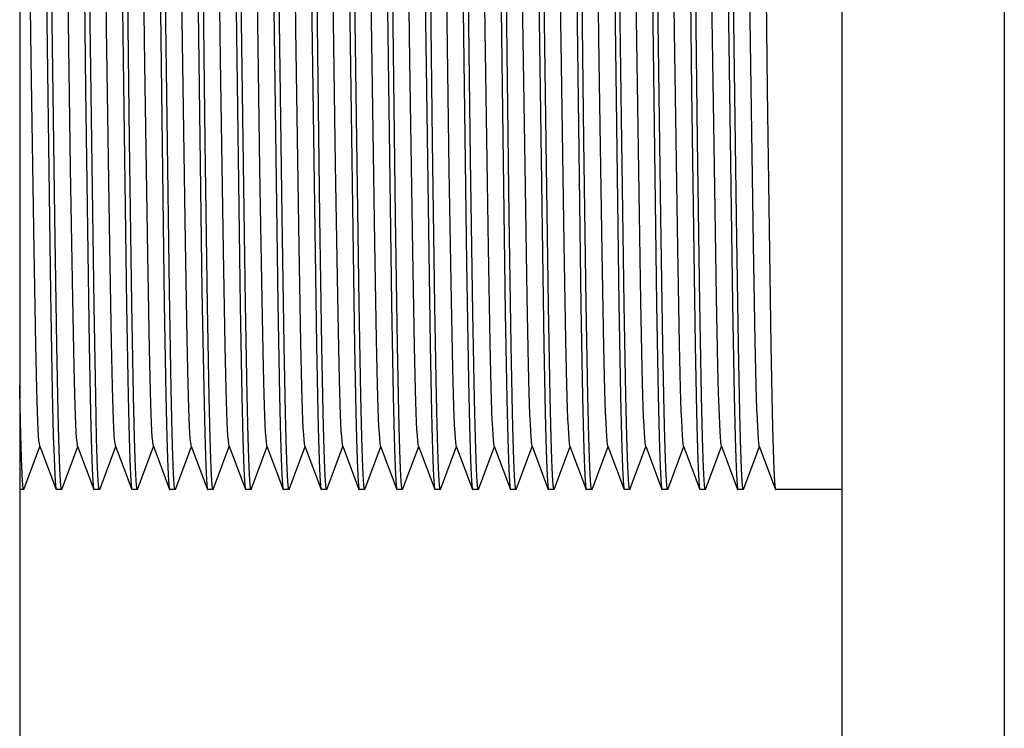
# Model space of a CAD drawing. Units: millimetres. Extents: x -92 to 36, y -26 to 48.
# Drawn here: x -68 to -59, y -7 to 0 of the extents above; entities that cross this region are included whole.
import ezdxf

# ---------------------------------------------------------------- set-up
doc = ezdxf.new("R2010")
doc.units = ezdxf.units.MM
doc.header["$LTSCALE"] = 16.335
doc.layers.get('0').update_dxf_attribs({"linetype": 'CONTINUOUS'})
doc.layers.add('ASSI', color=7, linetype='CONTINUOUS')
doc.layers.add('RACCORDO', color=7, linetype='CONTINUOUS')

msp = doc.modelspace()

# ---------------------------------------------------------------- linework, layer by layer
at = {"color": 7, "linetype": 'CONTINUOUS'}
for p, q in [((-67.3997, -1.8979), (-67.461, 2.7048)), ((-66.9222, -0.1578), (-66.9649, 2.6754)), ((-66.3617, -0.996), (-66.411, 2.7051)), ((-66.009, -1.2081), (-66.0614, 2.7267)), ((-65.2997, -1.8991), (-65.361, 2.7047)), ((-65.1721, -0.1667), (-65.2148, 2.6687)), ((-64.2497, -1.8978), (-64.311, 2.7049)), ((-63.1997, -1.8965), (-63.261, 2.7051)), ((-62.859, -1.2082), (-62.9114, 2.7266)), ((-62.159, -1.2066), (-62.211, 2.7047)), ((-61.7996, -1.9023), (-61.8613, 2.7245)), ((-60.9429, -2.1565), (-61.0151, 2.6883)), ((-61.0997, -1.8978), (-61.158, 2.5088)), ((-67.2538, -1.4513), (-67.3064, 2.1864)), ((-64.8043, -1.4186), (-64.8569, 2.2157)), ((-63.0542, -1.4269), (-63.1067, 2.2083)), ((-61.3041, -1.4352), (-61.3566, 2.2009)), ((-66.1933, -2.134), (-66.2556, 2.1419)), ((-65.5037, -1.4596), (-65.5562, 2.179)), ((-63.7536, -1.4678), (-63.8061, 2.1715)), ((-62.0035, -1.4761), (-62.056, 2.164)), ((-64.4431, -2.1415), (-64.5022, 1.9297)), ((-62.693, -2.1491), (-62.7521, 1.9219)), ((-67.499, 1.8933), (-67.4393, -2.6041)), ((-64.6991, 1.9032), (-64.6652, -0.7284)), ((-62.2491, 1.8963), (-62.1877, -2.7051)), ((-61.1991, 1.8976), (-61.1377, -2.7049)), ((-67.1396, 1.1961), (-67.1152, -0.7287)), ((-65.0396, 1.1955), (-65.0152, -0.7288)), ((-63.9896, 1.1961), (-63.9652, -0.7287)), ((-62.9396, 1.1967), (-62.9152, -0.7285)), ((-62.5898, 1.2086), (-62.5374, -2.7263)), ((-61.8896, 1.1955), (-61.8376, -2.7112)), ((-61.5398, 1.2068), (-61.5152, -0.7287)), ((-60.8396, 1.1961), (-60.8152, -0.7287)), ((-67.059, -1.2063), (-67.0836, 0.7292)), ((-66.7091, -1.1976), (-66.7336, 0.7283)), ((-65.6591, -1.1969), (-65.6836, 0.7285)), ((-64.9496, -1.9031), (-64.9836, 0.7292)), ((-64.6091, -1.1962), (-64.6336, 0.7287)), ((-63.909, -1.2064), (-63.9336, 0.729)), ((-63.5569, -1.3696), (-63.5836, 0.7284)), ((-62.5091, -1.1968), (-62.5336, 0.7286)), ((-61.4591, -1.1962), (-61.4836, 0.7287)), ((-66.8926, -2.1711), (-66.9222, -0.1578)), ((-65.1425, -2.1786), (-65.1721, -0.1667)), ((-63.3924, -2.186), (-63.422, -0.1756)), ((-61.6423, -2.1935), (-61.6718, -0.1844)), ((-67.592, -2.208), (-67.6183, -0.4382)), ((-65.8419, -2.2154), (-65.8682, -0.447)), ((-66.5413, -2.2519), (-66.5676, -0.4906)), ((-64.0918, -2.2228), (-64.1181, -0.4558)), ((-62.3417, -2.2302), (-62.3679, -0.4646)), ((-67.1152, -0.7287), (-67.0813, -3.0904)), ((-65.0152, -0.7288), (-64.9813, -3.0918)), ((-64.6652, -0.7284), (-64.6312, -3.0969)), ((-63.9652, -0.7287), (-63.9313, -3.0904)), ((-62.9152, -0.7285), (-62.8813, -3.0889)), ((-61.5152, -0.7287), (-61.4813, -3.0916)), ((-60.8152, -0.7287), (-60.7813, -3.0903)), ((-66.3396, -2.588), (-66.3617, -0.996)), ((-67.0374, -2.724), (-67.059, -1.2063)), ((-66.6877, -2.7054), (-66.7091, -1.1976)), ((-65.9874, -2.7262), (-66.009, -1.2081)), ((-65.6377, -2.7051), (-65.6591, -1.1969)), ((-64.5877, -2.7049), (-64.6091, -1.1962)), ((-63.8874, -2.7241), (-63.909, -1.2064)), ((-62.8374, -2.7263), (-62.859, -1.2082)), ((-62.4877, -2.7051), (-62.5091, -1.1968)), ((-62.1376, -2.7112), (-62.159, -1.2066)), ((-61.4377, -2.7049), (-61.4591, -1.1962)), ((-67.2341, -2.6618), (-67.2538, -1.4513)), ((-64.7846, -2.6354), (-64.8043, -1.4186)), ((-63.5364, -2.7893), (-63.5569, -1.3696)), ((-63.0345, -2.6421), (-63.0542, -1.4269)), ((-61.2844, -2.6487), (-61.3041, -1.4352)), ((-65.484, -2.6684), (-65.5037, -1.4596)), ((-63.7339, -2.675), (-63.7536, -1.4678)), ((-61.9838, -2.6816), (-62.0035, -1.4761)), ((-67.3813, -3.0904), (-67.3997, -1.8979)), ((-65.2813, -3.0918), (-65.2997, -1.8991)), ((-64.9312, -3.0969), (-64.9496, -1.9031)), ((-64.2313, -3.0904), (-64.2497, -1.8978)), ((-63.1813, -3.0889), (-63.1997, -1.8965)), ((-61.7813, -3.0916), (-61.7996, -1.9023)), ((-61.0813, -3.0903), (-61.0997, -1.8978)), ((-66.8762, -3.062), (-66.8926, -2.1711)), ((-66.1768, -3.0333), (-66.1933, -2.134)), ((-65.1261, -3.0678), (-65.1425, -2.1786)), ((-64.4267, -3.0392), (-64.4431, -2.1415)), ((-62.6766, -3.045), (-62.693, -2.1491)), ((-60.9265, -3.0508), (-60.9429, -2.1565)), ((-67.5756, -3.0903), (-67.592, -2.208)), ((-66.5249, -3.1239), (-66.5413, -2.2519)), ((-65.8255, -3.096), (-65.8419, -2.2154)), ((-64.0754, -3.1017), (-64.0918, -2.2228)), ((-63.376, -3.0735), (-63.3924, -2.186)), ((-62.3253, -3.1073), (-62.3417, -2.2302)), ((-61.6259, -3.0792), (-61.6423, -2.1935)), ((-63.5935, -2.3267), (-63.5753, -3.4156)), ((-67.4393, -2.6041), (-67.4233, -3.5139)), ((-66.3237, -3.4915), (-66.3396, -2.588)), ((-66.0396, -2.588), (-66.0237, -3.4915)), ((-64.7715, -3.2731), (-64.7846, -2.6354)), ((-67.221, -3.2934), (-67.2341, -2.6618)), ((-67.0222, -3.5645), (-67.0374, -2.724)), ((-66.7374, -2.724), (-66.7222, -3.5645)), ((-66.6723, -3.5584), (-66.6877, -2.7054)), ((-66.3877, -2.7054), (-66.3723, -3.5584)), ((-65.9722, -3.5662), (-65.9874, -2.7262)), ((-65.6874, -2.7262), (-65.6722, -3.5662)), ((-65.6224, -3.5577), (-65.6377, -2.7051)), ((-65.4709, -3.2985), (-65.484, -2.6684)), ((-65.3377, -2.7051), (-65.3224, -3.5577)), ((-64.5724, -3.5569), (-64.5877, -2.7049)), ((-64.2877, -2.7049), (-64.2724, -3.5569)), ((-63.8722, -3.5646), (-63.8874, -2.7241)), ((-63.7208, -3.3036), (-63.7339, -2.675)), ((-63.0214, -3.2783), (-63.0345, -2.6421)), ((-62.8222, -3.5663), (-62.8374, -2.7263)), ((-62.5374, -2.7263), (-62.5222, -3.5663)), ((-62.4724, -3.5576), (-62.4877, -2.7051)), ((-62.1877, -2.7051), (-62.1724, -3.5576)), ((-62.1225, -3.5515), (-62.1376, -2.7112)), ((-61.9706, -3.3086), (-61.9838, -2.6816)), ((-61.8376, -2.7112), (-61.8225, -3.5515)), ((-61.4224, -3.5568), (-61.4377, -2.7049)), ((-61.2712, -3.2834), (-61.2844, -2.6487)), ((-61.1377, -2.7049), (-61.1224, -3.5568)), ((-63.5217, -3.5906), (-63.5364, -2.7893)), ((-63.2364, -2.7893), (-63.2217, -3.5906)), ((-67.5658, -3.4958), (-67.5756, -3.0903)), ((-67.3689, -3.7151), (-67.3813, -3.0904)), ((-67.0813, -3.0904), (-67.0689, -3.7151)), ((-66.8664, -3.4738), (-66.8762, -3.062)), ((-66.167, -3.4515), (-66.1768, -3.0333)), ((-65.2689, -3.7161), (-65.2813, -3.0918)), ((-65.1163, -3.4783), (-65.1261, -3.0678)), ((-64.9813, -3.0918), (-64.9689, -3.7161)), ((-64.4169, -3.456), (-64.4267, -3.0392)), ((-64.2189, -3.7151), (-64.2313, -3.0904)), ((-63.9313, -3.0904), (-63.9189, -3.7151)), ((-63.3661, -3.4828), (-63.376, -3.0735)), ((-63.1689, -3.714), (-63.1813, -3.0889)), ((-62.8813, -3.0889), (-62.8689, -3.714)), ((-62.6667, -3.4605), (-62.6766, -3.045)), ((-61.7691, -3.7067), (-61.7813, -3.0916)), ((-61.616, -3.4872), (-61.6259, -3.0792)), ((-61.4813, -3.0916), (-61.4691, -3.7067)), ((-61.0689, -3.715), (-61.0813, -3.0903)), ((-60.9166, -3.4651), (-60.9265, -3.0508)), ((-60.7813, -3.0903), (-60.7689, -3.715)), ((-66.515, -3.5217), (-66.5249, -3.1239)), ((-65.8156, -3.5002), (-65.8255, -3.096)), ((-64.9189, -3.7119), (-64.9312, -3.0969)), ((-64.6312, -3.0969), (-64.6189, -3.7119)), ((-64.0655, -3.5046), (-64.0754, -3.1017)), ((-62.3154, -3.5089), (-62.3253, -3.1073)), ((-64.7649, -3.5259), (-64.7715, -3.2731)), ((-67.2144, -3.5427), (-67.221, -3.2934)), ((-65.4643, -3.5469), (-65.4709, -3.2985)), ((-63.7142, -3.5511), (-63.7208, -3.3036)), ((-63.0148, -3.5302), (-63.0214, -3.2783)), ((-61.9641, -3.5553), (-61.9706, -3.3086)), ((-61.2647, -3.5345), (-61.2712, -3.2834)), ((-66.1604, -3.6711), (-66.167, -3.4515)), ((-64.4103, -3.6747), (-64.4169, -3.456)), ((-63.5753, -3.4156), (-63.5661, -3.8307)), ((-67.5592, -3.7062), (-67.5658, -3.4958)), ((-67.4233, -3.5139), (-67.4136, -3.9242)), ((-67.2079, -3.7428), (-67.2144, -3.5427)), ((-66.8598, -3.6888), (-66.8664, -3.4738)), ((-66.5085, -3.7265), (-66.515, -3.5217)), ((-66.3142, -3.9052), (-66.3237, -3.4915)), ((-66.0237, -3.4915), (-66.0142, -3.9052)), ((-65.8091, -3.7096), (-65.8156, -3.5002)), ((-65.4577, -3.7461), (-65.4643, -3.5469)), ((-65.1097, -3.6924), (-65.1163, -3.4783)), ((-64.7583, -3.7298), (-64.7649, -3.5259)), ((-64.059, -3.7131), (-64.0655, -3.5046)), ((-63.3596, -3.6959), (-63.3661, -3.4828)), ((-63.0082, -3.7331), (-63.0148, -3.5302)), ((-62.6602, -3.6783), (-62.6667, -3.4605)), ((-62.3088, -3.7165), (-62.3154, -3.5089)), ((-61.6094, -3.6994), (-61.616, -3.4872)), ((-61.2581, -3.7364), (-61.2647, -3.5345)), ((-60.9101, -3.6819), (-60.9166, -3.4651)), ((-67.013, -3.9468), (-67.0222, -3.5645)), ((-66.7222, -3.5645), (-66.713, -3.9468)), ((-66.6631, -3.9426), (-66.6723, -3.5584)), ((-66.3723, -3.5584), (-66.3631, -3.9426)), ((-65.963, -3.9485), (-65.9722, -3.5662)), ((-65.6722, -3.5662), (-65.663, -3.9485)), ((-65.6132, -3.9416), (-65.6224, -3.5577)), ((-65.3224, -3.5577), (-65.3132, -3.9416)), ((-64.5632, -3.9405), (-64.5724, -3.5569)), ((-64.2724, -3.5569), (-64.2632, -3.9405)), ((-63.863, -3.9469), (-63.8722, -3.5646)), ((-63.7076, -3.7493), (-63.7142, -3.5511)), ((-63.5128, -3.9529), (-63.5217, -3.5906)), ((-63.2217, -3.5906), (-63.2128, -3.9529)), ((-62.813, -3.9486), (-62.8222, -3.5663)), ((-62.5222, -3.5663), (-62.513, -3.9486)), ((-62.4632, -3.9415), (-62.4724, -3.5576)), ((-62.1724, -3.5576), (-62.1632, -3.9415)), ((-62.1134, -3.9348), (-62.1225, -3.5515)), ((-61.9575, -3.7525), (-61.9641, -3.5553)), ((-61.8225, -3.5515), (-61.8134, -3.9348)), ((-61.4132, -3.9405), (-61.4224, -3.5568)), ((-61.1224, -3.5568), (-61.1132, -3.9405)), ((-67.3627, -3.9595), (-67.3689, -3.7151)), ((-67.0689, -3.7151), (-67.0627, -3.9595)), ((-65.2626, -3.9603), (-65.2689, -3.7161)), ((-64.9689, -3.7161), (-64.9626, -3.9603)), ((-64.9128, -3.955), (-64.9189, -3.7119)), ((-64.6189, -3.7119), (-64.6128, -3.955)), ((-64.2127, -3.9595), (-64.2189, -3.7151)), ((-63.9189, -3.7151), (-63.9127, -3.9595)), ((-63.1627, -3.9586), (-63.1689, -3.714)), ((-62.8689, -3.714), (-62.8627, -3.9586)), ((-61.7629, -3.9502), (-61.7691, -3.7067)), ((-61.4691, -3.7067), (-61.4629, -3.9502)), ((-61.0627, -3.9594), (-61.0689, -3.715)), ((-60.7689, -3.715), (-60.7627, -3.9594)), ((-66.3078, -4.1161), (-66.3142, -3.9052)), ((-66.0142, -3.9052), (-66.0078, -4.1161)), ((-63.5661, -3.8307), (-63.56, -4.0509)), ((-67.7073, -4.1317), (-67.7136, -3.9242)), ((-67.4136, -3.9242), (-67.4073, -4.1317)), ((-67.3565, -4.153), (-67.3627, -3.9595)), ((-67.0627, -3.9595), (-67.0565, -4.153)), ((-67.0069, -4.1423), (-67.013, -3.9468)), ((-66.713, -3.9468), (-66.7069, -4.1423)), ((-66.657, -4.1385), (-66.6631, -3.9426)), ((-66.3631, -3.9426), (-66.357, -4.1385)), ((-65.9569, -4.1436), (-65.963, -3.9485)), ((-65.663, -3.9485), (-65.6569, -4.1436)), ((-65.6071, -4.1376), (-65.6132, -3.9416)), ((-65.3132, -3.9416), (-65.3071, -4.1376)), ((-65.2565, -4.1536), (-65.2626, -3.9603)), ((-64.9626, -3.9603), (-64.9565, -4.1536)), ((-64.9067, -4.1493), (-64.9128, -3.955)), ((-64.6128, -3.955), (-64.6067, -4.1493)), ((-64.5571, -4.1367), (-64.5632, -3.9405)), ((-64.2632, -3.9405), (-64.2571, -4.1367)), ((-64.2065, -4.153), (-64.2127, -3.9595)), ((-63.9127, -3.9595), (-63.9065, -4.153)), ((-63.8569, -4.1423), (-63.863, -3.9469)), ((-63.5066, -4.1503), (-63.5128, -3.9529)), ((-63.2128, -3.9529), (-63.2066, -4.1503)), ((-63.1565, -4.1524), (-63.1627, -3.9586)), ((-62.8627, -3.9586), (-62.8565, -4.1524)), ((-62.8069, -4.1437), (-62.813, -3.9486)), ((-62.513, -3.9486), (-62.5069, -4.1437)), ((-62.4571, -4.1375), (-62.4632, -3.9415)), ((-62.1632, -3.9415), (-62.1571, -4.1375)), ((-62.1073, -4.1308), (-62.1134, -3.9348)), ((-61.8134, -3.9348), (-61.8073, -4.1308)), ((-61.7568, -4.145), (-61.7629, -3.9502)), ((-61.4629, -3.9502), (-61.4568, -4.145)), ((-61.4071, -4.1366), (-61.4132, -3.9405)), ((-61.1132, -3.9405), (-61.1071, -4.1366)), ((-61.0565, -4.153), (-61.0627, -3.9594)), ((-60.7627, -3.9594), (-60.7565, -4.153)), ((-67.685, -4.4225), (-67.5369, -4.0277)), ((-67.5389, -4.0223), (-67.3888, -4.4225)), ((-67.335, -4.4225), (-67.1869, -4.0277)), ((-67.1889, -4.0223), (-67.0388, -4.4225)), ((-66.985, -4.4225), (-66.8369, -4.0277)), ((-66.8389, -4.0223), (-66.6888, -4.4225)), ((-66.635, -4.4225), (-66.4869, -4.0277)), ((-66.4889, -4.0223), (-66.3388, -4.4225)), ((-66.285, -4.4225), (-66.1369, -4.0277)), ((-66.1389, -4.0223), (-65.9888, -4.4225)), ((-65.935, -4.4225), (-65.7869, -4.0277)), ((-65.7889, -4.0223), (-65.6388, -4.4225)), ((-65.585, -4.4225), (-65.4369, -4.0277)), ((-65.4389, -4.0223), (-65.2888, -4.4225)), ((-65.235, -4.4225), (-65.0869, -4.0277)), ((-65.0889, -4.0223), (-64.9388, -4.4225)), ((-64.885, -4.4225), (-64.7369, -4.0277)), ((-64.7389, -4.0223), (-64.5888, -4.4225)), ((-64.535, -4.4225), (-64.3869, -4.0277)), ((-64.3889, -4.0223), (-64.2388, -4.4225)), ((-64.185, -4.4225), (-64.0369, -4.0277)), ((-64.0389, -4.0223), (-63.8888, -4.4225)), ((-63.835, -4.4225), (-63.6869, -4.0277)), ((-63.6889, -4.0223), (-63.5388, -4.4225)), ((-63.485, -4.4225), (-63.3369, -4.0277)), ((-63.3389, -4.0223), (-63.1888, -4.4225)), ((-63.135, -4.4225), (-62.9869, -4.0277)), ((-62.9889, -4.0223), (-62.8388, -4.4225)), ((-62.785, -4.4225), (-62.6369, -4.0277)), ((-62.6389, -4.0223), (-62.4888, -4.4225)), ((-62.435, -4.4225), (-62.2869, -4.0277)), ((-62.2889, -4.0223), (-62.1388, -4.4225)), ((-62.085, -4.4225), (-61.9369, -4.0277)), ((-61.9389, -4.0223), (-61.7888, -4.4225)), ((-61.735, -4.4225), (-61.5869, -4.0277)), ((-61.5889, -4.0223), (-61.4388, -4.4225)), ((-61.385, -4.4225), (-61.2369, -4.0277)), ((-61.2389, -4.0223), (-61.0888, -4.4225)), ((-61.035, -4.4225), (-60.8869, -4.0277)), ((-60.8889, -4.0223), (-60.7388, -4.4225)), ((-67.6945, -4.3841), (-67.6977, -4.3419)), ((-67.3443, -4.3856), (-67.3474, -4.3468)), ((-66.9947, -4.3817), (-66.9977, -4.3411)), ((-66.6448, -4.3808), (-66.6479, -4.3394)), ((-66.2953, -4.3744), (-66.2984, -4.3301)), ((-65.9446, -4.3822), (-65.9477, -4.3418)), ((-65.5948, -4.3805), (-65.5979, -4.3389)), ((-65.2443, -4.3857), (-65.2474, -4.347)), ((-64.8944, -4.3851), (-64.8975, -4.3455)), ((-64.5448, -4.3801), (-64.5479, -4.3384)), ((-64.1943, -4.3856), (-64.1974, -4.3468)), ((-63.8447, -4.3817), (-63.8477, -4.3411)), ((-63.494, -4.3887), (-63.4972, -4.3495)), ((-63.1443, -4.3854), (-63.1474, -4.3465)), ((-62.7946, -4.3822), (-62.7977, -4.3418)), ((-62.4448, -4.3805), (-62.4479, -4.3389)), ((-62.0954, -4.3738), (-62.0984, -4.3313)), ((-61.7446, -4.3827), (-61.7477, -4.3425)), ((-61.3948, -4.3801), (-61.3979, -4.3384)), ((-61.0443, -4.3856), (-61.0474, -4.3467)), ((-67.6869, -4.425), (-67.7244, -4.425)), ((-67.685, -4.4225), (-67.6869, -4.425)), ((-67.3369, -4.425), (-67.3869, -4.425)), ((-67.335, -4.4225), (-67.3369, -4.425)), ((-66.9869, -4.425), (-67.0369, -4.425)), ((-66.6888, -4.4225), (-66.6869, -4.425)), ((-66.6369, -4.425), (-66.6869, -4.425)), ((-66.3388, -4.4225), (-66.3369, -4.425)), ((-66.2869, -4.425), (-66.3369, -4.425)), ((-65.9888, -4.4225), (-65.9869, -4.425)), ((-65.9369, -4.425), (-65.9869, -4.425)), ((-65.6388, -4.4225), (-65.6369, -4.425)), ((-65.5869, -4.425), (-65.6369, -4.425)), ((-65.2888, -4.4225), (-65.2869, -4.425)), ((-65.2369, -4.425), (-65.2869, -4.425)), ((-65.235, -4.4225), (-65.2369, -4.425)), ((-64.8869, -4.425), (-64.9369, -4.425)), ((-64.885, -4.4225), (-64.8869, -4.425)), ((-64.5369, -4.425), (-64.5869, -4.425)), ((-64.2388, -4.4225), (-64.2369, -4.425)), ((-64.1869, -4.425), (-64.2369, -4.425)), ((-64.185, -4.4225), (-64.1869, -4.425)), ((-63.8369, -4.425), (-63.8869, -4.425)), ((-63.5388, -4.4225), (-63.5369, -4.425)), ((-63.4869, -4.425), (-63.5369, -4.425)), ((-63.485, -4.4225), (-63.4869, -4.425)), ((-63.1369, -4.425), (-63.1869, -4.425)), ((-63.135, -4.4225), (-63.1369, -4.425)), ((-62.7869, -4.425), (-62.8369, -4.425)), ((-62.4888, -4.4225), (-62.4869, -4.425)), ((-62.4369, -4.425), (-62.4869, -4.425)), ((-62.1388, -4.4225), (-62.1369, -4.425)), ((-62.0869, -4.425), (-62.1369, -4.425)), ((-61.7888, -4.4225), (-61.7869, -4.425)), ((-61.7369, -4.425), (-61.7869, -4.425)), ((-61.4388, -4.4225), (-61.4369, -4.425)), ((-61.3869, -4.425), (-61.4369, -4.425)), ((-61.0888, -4.4225), (-61.0869, -4.425)), ((-61.0369, -4.425), (-61.0869, -4.425)), ((-61.035, -4.4225), (-61.0369, -4.425)), ((-60.1244, -4.425), (-60.7369, -4.425))]:
    msp.add_line(p, q, dxfattribs=at)
for points in [[(-67.6183, -0.4382), (-67.6282, 0.2725), (-67.6643, 2.6424)], [(-63.422, -0.1756), (-63.4285, 0.2986), (-63.4646, 2.6621)], [(-61.6718, -0.1844), (-61.6784, 0.2898), (-61.7145, 2.6554)], [(-65.8682, -0.447), (-65.878, 0.2637), (-65.9142, 2.6357)], [(-64.1181, -0.4558), (-64.1279, 0.2548), (-64.164, 2.629)], [(-66.5676, -0.4906), (-66.5774, 0.2198), (-66.607, 2.2231)], [(-62.3679, -0.4646), (-62.3778, 0.246), (-62.4073, 2.2449)], [(-66.7991, 1.903), (-66.7774, 0.2431), (-66.7374, -2.724)], [(-66.449, 1.8948), (-66.4274, 0.2431), (-66.3877, -2.7054)], [(-65.3991, 1.8962), (-65.3774, 0.2432), (-65.3377, -2.7051)], [(-64.3491, 1.8976), (-64.3274, 0.2432), (-64.2877, -2.7049)], [(-63.6491, 1.9027), (-63.6274, 0.243), (-63.5935, -2.3267)], [(-63.299, 1.8949), (-63.2774, 0.2431), (-63.2364, -2.7893)], [(-66.0896, 1.1953), (-66.0774, 0.242), (-66.0396, -2.588)], [(-65.7398, 1.2087), (-65.7274, 0.2426), (-65.6874, -2.7262)], [(-67.7136, -3.9242), (-67.7233, -3.5139), (-67.7244, -3.4583)], [(-67.5389, -4.0223), (-67.5395, -4.0206), (-67.5428, -4.0024), (-67.5461, -3.9704), (-67.5494, -3.9246), (-67.5526, -3.8651), (-67.5559, -3.7922), (-67.5592, -3.7062)], [(-66.8389, -4.0223), (-66.8401, -4.0182), (-66.8434, -3.9975), (-66.8467, -3.963), (-66.85, -3.9146), (-66.8532, -3.8526), (-66.8565, -3.7773), (-66.8598, -3.6888)], [(-66.4889, -4.0223), (-66.4921, -4.0077), (-66.4953, -3.9787), (-66.4986, -3.9359), (-66.5019, -3.8795), (-66.5052, -3.8096), (-66.5085, -3.7265)], [(-66.1389, -4.0223), (-66.1407, -4.0155), (-66.144, -3.9922), (-66.1473, -3.955), (-66.1506, -3.9041), (-66.1539, -3.8397), (-66.1571, -3.7619), (-66.1604, -3.6711)], [(-65.7889, -4.0223), (-65.7894, -4.021), (-65.7927, -4.0034), (-65.7959, -3.9718), (-65.7992, -3.9265), (-65.8025, -3.8676), (-65.8058, -3.7952), (-65.8091, -3.7096)], [(-65.0889, -4.0223), (-65.09, -4.0188), (-65.0933, -3.9986), (-65.0966, -3.9645), (-65.0998, -3.9166), (-65.1031, -3.8552), (-65.1064, -3.7804), (-65.1097, -3.6924)], [(-64.7389, -4.0223), (-64.7419, -4.0085), (-64.7452, -3.98), (-64.7485, -3.9378), (-64.7518, -3.8819), (-64.7551, -3.8125), (-64.7583, -3.7298)], [(-64.3889, -4.0223), (-64.3906, -4.0161), (-64.3939, -3.9933), (-64.3972, -3.9567), (-64.4004, -3.9063), (-64.4037, -3.8423), (-64.407, -3.7651), (-64.4103, -3.6747)], [(-64.0389, -4.0223), (-64.0425, -4.0043), (-64.0458, -3.9733), (-64.0491, -3.9285), (-64.0524, -3.87), (-64.0557, -3.7981), (-64.059, -3.7131)], [(-63.3389, -4.0223), (-63.3399, -4.0192), (-63.3431, -3.9996), (-63.3464, -3.966), (-63.3497, -3.9187), (-63.353, -3.8577), (-63.3563, -3.7834), (-63.3596, -3.6959)], [(-62.6389, -4.0223), (-62.6405, -4.0166), (-62.6438, -3.9944), (-62.647, -3.9583), (-62.6503, -3.9084), (-62.6536, -3.845), (-62.6569, -3.7682), (-62.6602, -3.6783)], [(-62.2889, -4.0223), (-62.2924, -4.0052), (-62.2957, -3.9747), (-62.299, -3.9304), (-62.3023, -3.8725), (-62.3056, -3.8011), (-62.3088, -3.7165)], [(-61.5889, -4.0223), (-61.5897, -4.0197), (-61.593, -4.0006), (-61.5963, -3.9675), (-61.5996, -3.9207), (-61.6029, -3.8603), (-61.6062, -3.7864), (-61.6094, -3.6994)], [(-60.8889, -4.0223), (-60.8903, -4.0172), (-60.8936, -3.9955), (-60.8969, -3.9599), (-60.9002, -3.9105), (-60.9035, -3.8476), (-60.9068, -3.7713), (-60.9101, -3.6819)], [(-67.1889, -4.0223), (-67.1914, -4.0115), (-67.1947, -3.9851), (-67.198, -3.9449), (-67.2013, -3.891), (-67.2046, -3.8235), (-67.2079, -3.7428)], [(-65.4389, -4.0223), (-65.4413, -4.0122), (-65.4446, -3.9864), (-65.4479, -3.9467), (-65.4512, -3.8932), (-65.4545, -3.8263), (-65.4577, -3.7461)], [(-63.6889, -4.0223), (-63.6912, -4.0129), (-63.6945, -3.9876), (-63.6978, -3.9484), (-63.7011, -3.8955), (-63.7043, -3.829), (-63.7076, -3.7493)], [(-62.9889, -4.0223), (-62.9918, -4.0093), (-62.9951, -3.9814), (-62.9984, -3.9396), (-63.0017, -3.8842), (-63.0049, -3.8153), (-63.0082, -3.7331)], [(-61.9389, -4.0223), (-61.9411, -4.0136), (-61.9444, -3.9888), (-61.9476, -3.9501), (-61.9509, -3.8977), (-61.9542, -3.8318), (-61.9575, -3.7525)], [(-61.2389, -4.0223), (-61.2417, -4.01), (-61.245, -3.9827), (-61.2483, -3.9414), (-61.2515, -3.8865), (-61.2548, -3.8181), (-61.2581, -3.7364)], [(-63.56, -4.0509), (-63.5569, -4.1423), (-63.5539, -4.2211), (-63.5508, -4.2875), (-63.5477, -4.3411), (-63.5447, -4.3817), (-63.5416, -4.409), (-63.5388, -4.4225)], [(-67.6977, -4.3419), (-67.7009, -4.2856), (-67.7041, -4.2155), (-67.7073, -4.1317)], [(-67.4073, -4.1317), (-67.4041, -4.2155), (-67.4009, -4.2856), (-67.3977, -4.3419), (-67.3945, -4.3841), (-67.3912, -4.4116), (-67.3888, -4.4225)], [(-67.3474, -4.3468), (-67.3504, -4.2949), (-67.3535, -4.2303), (-67.3565, -4.153)], [(-67.0565, -4.153), (-67.0535, -4.2303), (-67.0504, -4.2949), (-67.0474, -4.3468), (-67.0443, -4.3856), (-67.0413, -4.4113), (-67.0388, -4.4225)], [(-66.9977, -4.3411), (-67.0008, -4.2874), (-67.0039, -4.2211), (-67.0069, -4.1423)], [(-66.7069, -4.1423), (-66.7039, -4.2211), (-66.7008, -4.2874), (-66.6977, -4.3411), (-66.6947, -4.3817), (-66.6916, -4.409), (-66.6888, -4.4225)], [(-66.6479, -4.3394), (-66.6509, -4.2849), (-66.654, -4.2178), (-66.657, -4.1385)], [(-66.357, -4.1385), (-66.354, -4.2178), (-66.3509, -4.2849), (-66.3479, -4.3394), (-66.3448, -4.3808), (-66.3417, -4.4088), (-66.3388, -4.4225)], [(-66.2984, -4.3301), (-66.3016, -4.2722), (-66.3047, -4.201), (-66.3078, -4.1161)], [(-66.0078, -4.1161), (-66.0047, -4.201), (-66.0016, -4.2722), (-65.9984, -4.3301), (-65.9953, -4.3744), (-65.9922, -4.405), (-65.9888, -4.4225)], [(-65.9477, -4.3418), (-65.9508, -4.2883), (-65.9538, -4.2222), (-65.9569, -4.1436)], [(-65.6569, -4.1436), (-65.6538, -4.2222), (-65.6508, -4.2883), (-65.6477, -4.3418), (-65.6446, -4.3822), (-65.6416, -4.4093), (-65.6388, -4.4225)], [(-65.5979, -4.3389), (-65.601, -4.2842), (-65.604, -4.2171), (-65.6071, -4.1376)], [(-65.3071, -4.1376), (-65.304, -4.2171), (-65.301, -4.2842), (-65.2979, -4.3389), (-65.2948, -4.3805), (-65.2917, -4.4085), (-65.2888, -4.4225)], [(-65.2474, -4.347), (-65.2504, -4.2953), (-65.2534, -4.2308), (-65.2565, -4.1536)], [(-64.9565, -4.1536), (-64.9534, -4.2308), (-64.9504, -4.2953), (-64.9474, -4.347), (-64.9443, -4.3857), (-64.9413, -4.4114), (-64.9388, -4.4225)], [(-64.8975, -4.3455), (-64.9005, -4.2928), (-64.9036, -4.2274), (-64.9067, -4.1493)], [(-64.6067, -4.1493), (-64.6036, -4.2274), (-64.6005, -4.2928), (-64.5975, -4.3455), (-64.5944, -4.3851), (-64.5913, -4.4111), (-64.5888, -4.4225)], [(-64.5479, -4.3384), (-64.551, -4.2836), (-64.5541, -4.2163), (-64.5571, -4.1367)], [(-64.2571, -4.1367), (-64.2541, -4.2163), (-64.251, -4.2836), (-64.2479, -4.3384), (-64.2448, -4.3801), (-64.2417, -4.4083), (-64.2388, -4.4225)], [(-64.1974, -4.3468), (-64.2004, -4.2949), (-64.2035, -4.2303), (-64.2065, -4.153)], [(-63.9065, -4.153), (-63.9035, -4.2303), (-63.9004, -4.2949), (-63.8974, -4.3468), (-63.8943, -4.3856), (-63.8913, -4.4113), (-63.8888, -4.4225)], [(-63.8477, -4.3411), (-63.8508, -4.2875), (-63.8539, -4.2211), (-63.8569, -4.1423)], [(-63.4972, -4.3495), (-63.5003, -4.2965), (-63.5035, -4.23), (-63.5066, -4.1503)], [(-63.2066, -4.1503), (-63.2035, -4.23), (-63.2003, -4.2965), (-63.1972, -4.3495), (-63.194, -4.3887), (-63.1908, -4.4138), (-63.1888, -4.4225)], [(-63.1474, -4.3465), (-63.1504, -4.2945), (-63.1535, -4.2297), (-63.1565, -4.1524)], [(-62.8565, -4.1524), (-62.8535, -4.2297), (-62.8504, -4.2945), (-62.8474, -4.3465), (-62.8443, -4.3854), (-62.8413, -4.4113), (-62.8388, -4.4225)], [(-62.7977, -4.3418), (-62.8008, -4.2884), (-62.8038, -4.2223), (-62.8069, -4.1437)], [(-62.5069, -4.1437), (-62.5038, -4.2223), (-62.5008, -4.2884), (-62.4977, -4.3418), (-62.4946, -4.3822), (-62.4916, -4.4093), (-62.4888, -4.4225)], [(-62.4479, -4.3389), (-62.451, -4.2842), (-62.454, -4.217), (-62.4571, -4.1375)], [(-62.1571, -4.1375), (-62.154, -4.217), (-62.151, -4.2842), (-62.1479, -4.3389), (-62.1448, -4.3805), (-62.1417, -4.4085), (-62.1388, -4.4225)], [(-62.0984, -4.3313), (-62.1013, -4.2766), (-62.1043, -4.2099), (-62.1073, -4.1308)], [(-61.8073, -4.1308), (-61.8043, -4.2099), (-61.8013, -4.2766), (-61.7984, -4.3313), (-61.7954, -4.3738), (-61.7924, -4.4036), (-61.7893, -4.4207), (-61.7888, -4.4225)], [(-61.7477, -4.3425), (-61.7507, -4.2893), (-61.7538, -4.2234), (-61.7568, -4.145)], [(-61.4568, -4.145), (-61.4538, -4.2234), (-61.4507, -4.2893), (-61.4477, -4.3425), (-61.4446, -4.3827), (-61.4415, -4.4096), (-61.4388, -4.4225)], [(-61.3979, -4.3384), (-61.401, -4.2836), (-61.4041, -4.2163), (-61.4071, -4.1366)], [(-61.1071, -4.1366), (-61.1041, -4.2163), (-61.101, -4.2836), (-61.0979, -4.3384), (-61.0948, -4.3801), (-61.0917, -4.4083), (-61.0888, -4.4225)], [(-61.0474, -4.3467), (-61.0504, -4.2949), (-61.0535, -4.2302), (-61.0565, -4.153)], [(-60.7565, -4.153), (-60.7535, -4.2302), (-60.7504, -4.2949), (-60.7474, -4.3467), (-60.7443, -4.3856), (-60.7413, -4.4113), (-60.7388, -4.4225)], [(-67.6869, -4.425), (-67.688, -4.4242), (-67.6912, -4.4116), (-67.6945, -4.3841)], [(-67.3888, -4.4225), (-67.388, -4.4242), (-67.3869, -4.425)], [(-67.3369, -4.425), (-67.3382, -4.4238), (-67.3413, -4.4113), (-67.3443, -4.3856)], [(-67.0388, -4.4225), (-67.0382, -4.4238), (-67.0369, -4.425)], [(-66.9869, -4.425), (-66.9886, -4.423), (-66.9916, -4.409), (-66.9947, -4.3817)], [(-66.985, -4.4225), (-66.9855, -4.4236), (-66.9869, -4.425)], [(-66.6369, -4.425), (-66.6385, -4.423), (-66.6417, -4.4088), (-66.6448, -4.3808)], [(-66.635, -4.4225), (-66.6354, -4.4235), (-66.6369, -4.425)], [(-66.2869, -4.425), (-66.289, -4.4217), (-66.2922, -4.405), (-66.2953, -4.3744)], [(-66.285, -4.4225), (-66.2859, -4.4243), (-66.2869, -4.425)], [(-65.9369, -4.425), (-65.9385, -4.4231), (-65.9416, -4.4093), (-65.9446, -4.3822)], [(-65.935, -4.4225), (-65.9355, -4.4236), (-65.9369, -4.425)], [(-65.5869, -4.425), (-65.5886, -4.423), (-65.5917, -4.4085), (-65.5948, -4.3805)], [(-65.585, -4.4225), (-65.5855, -4.4235), (-65.5869, -4.425)], [(-65.2369, -4.425), (-65.2382, -4.4238), (-65.2413, -4.4114), (-65.2443, -4.3857)], [(-64.9388, -4.4225), (-64.9382, -4.4238), (-64.9369, -4.425)], [(-64.8869, -4.425), (-64.8882, -4.4237), (-64.8913, -4.4111), (-64.8944, -4.3851)], [(-64.5888, -4.4225), (-64.5882, -4.4237), (-64.5869, -4.425)], [(-64.5369, -4.425), (-64.5386, -4.4229), (-64.5417, -4.4083), (-64.5448, -4.3801)], [(-64.535, -4.4225), (-64.5355, -4.4236), (-64.5369, -4.425)], [(-64.1869, -4.425), (-64.1882, -4.4238), (-64.1913, -4.4113), (-64.1943, -4.3856)], [(-63.8888, -4.4225), (-63.8882, -4.4238), (-63.8869, -4.425)], [(-63.8369, -4.425), (-63.8386, -4.423), (-63.8416, -4.409), (-63.8447, -4.3817)], [(-63.835, -4.4225), (-63.8355, -4.4236), (-63.8369, -4.425)], [(-63.4869, -4.425), (-63.4876, -4.4246), (-63.4908, -4.4138), (-63.494, -4.3887)], [(-63.1888, -4.4225), (-63.1876, -4.4246), (-63.1869, -4.425)], [(-63.1369, -4.425), (-63.1382, -4.4238), (-63.1413, -4.4113), (-63.1443, -4.3854)], [(-62.8388, -4.4225), (-62.8382, -4.4238), (-62.8369, -4.425)], [(-62.7869, -4.425), (-62.7885, -4.4231), (-62.7916, -4.4093), (-62.7946, -4.3822)], [(-62.785, -4.4225), (-62.7855, -4.4236), (-62.7869, -4.425)], [(-62.4369, -4.425), (-62.4386, -4.423), (-62.4417, -4.4085), (-62.4448, -4.3805)], [(-62.435, -4.4225), (-62.4355, -4.4235), (-62.4369, -4.425)], [(-62.0869, -4.425), (-62.0893, -4.4207), (-62.0924, -4.4036), (-62.0954, -4.3738)], [(-62.085, -4.4225), (-62.0863, -4.4248), (-62.0869, -4.425)], [(-61.7369, -4.425), (-61.7385, -4.4232), (-61.7415, -4.4096), (-61.7446, -4.3827)], [(-61.735, -4.4225), (-61.7354, -4.4235), (-61.7369, -4.425)], [(-61.3869, -4.425), (-61.3886, -4.4229), (-61.3917, -4.4083), (-61.3948, -4.3801)], [(-61.385, -4.4225), (-61.3855, -4.4236), (-61.3869, -4.425)], [(-61.0369, -4.425), (-61.0382, -4.4238), (-61.0413, -4.4113), (-61.0443, -4.3856)], [(-60.7388, -4.4225), (-60.7382, -4.4238), (-60.7369, -4.425)]]:
    msp.add_lwpolyline(points, dxfattribs=at)
at = {"layer": 'ASSI', "color": 7, "linetype": 'CONTINUOUS'}
msp.add_line((-67.7244, 20.9131), (-67.7244, -20.9131), dxfattribs=at)
at = {"layer": 'RACCORDO', "color": 250, "linetype": 'CONTINUOUS'}
msp.add_line((-58.6244, 19.9088), (-58.6244, -19.9088), dxfattribs=at)
at = {"layer": 'RACCORDO', "color": 7, "linetype": 'CONTINUOUS'}
msp.add_line((-60.1244, -18.7203), (-60.1244, 18.7203), dxfattribs=at)

doc.saveas('drawing.dxf')
